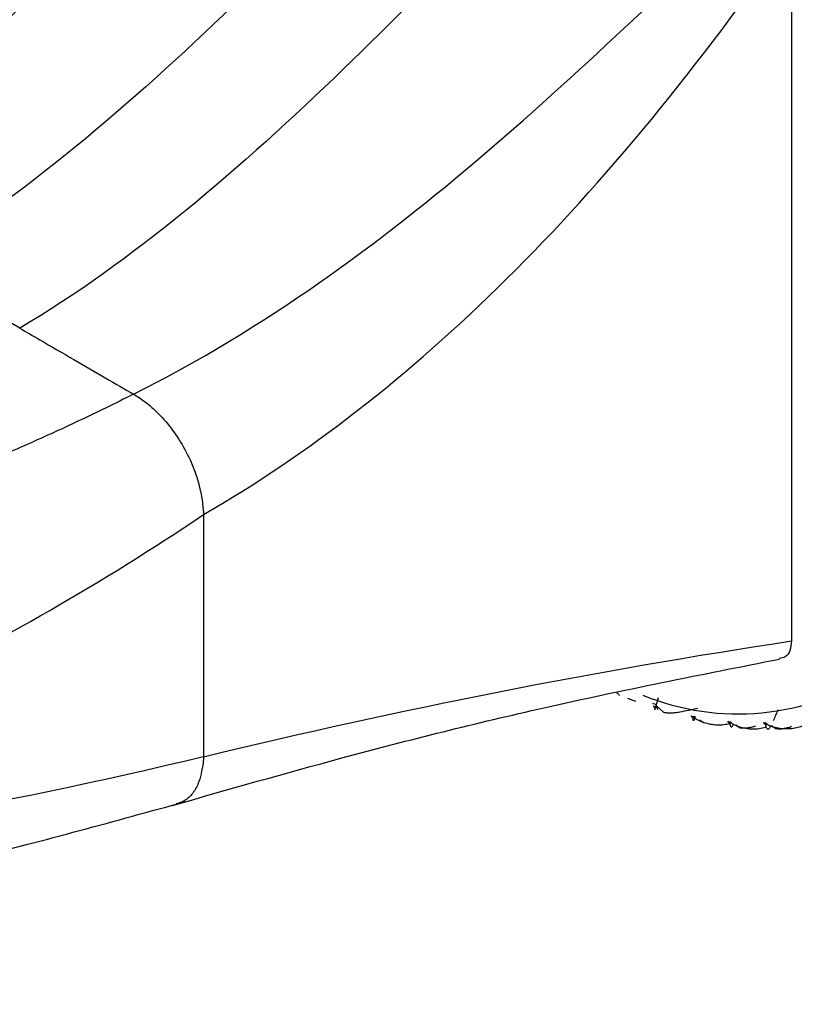
# Paper-space layout '_Isometric' of a CAD drawing. Units: millimetres. Extents: x -215 to 276, y -124 to 134.
# Drawn here: x 219 to 234, y -123 to -104 of the extents above; entities that cross this region are included whole.
import ezdxf

# ---------------------------------------------------------------- set-up
doc = ezdxf.new("R2010")
doc.units = ezdxf.units.MM

psp = doc.layouts.new('_Isometric')

# ---------------------------------------------------------------- linework, layer by layer
at = {"color": 7, "linetype": 'Continuous', "lineweight": 25}
for p, q in [((233.886, -102.646), (233.886, -116.283)), ((219.037, -110.262), (216.916, -109.037)), ((222.572, -113.851), (222.572, -118.511)), ((230.73, -117.382), (230.885, -117.442)), ((231.209, -117.478), (231.283, -117.505)), ((231.281, -117.523), (231.327, -117.37)), ((231.26, -117.599), (231.272, -117.561)), ((231.269, -117.564), (231.274, -117.547)), ((231.278, -117.54), (231.283, -117.525)), ((231.431, -117.661), (231.281, -117.523)), ((232.17, -117.852), (232.121, -117.81)), ((232.704, -117.856), (232.707, -117.837)), ((233.386, -117.875), (233.388, -117.855)), ((232.888, -117.957), (232.823, -117.905)), ((233.581, -117.977), (233.499, -117.915))]:
    psp.add_line(p, q, dxfattribs=at)
for centre, radius, start, end in [((219.84, -112.082), 17.871, 357.1338, 55.5089), ((232.857, -112.854), 4.833, 247.7432, 358.5558)]:
    psp.add_arc(centre, radius, start, end, dxfattribs=at)
for points, knots in [([(224.747, -97.119), (224.585, -97.333), (224.189, -97.854), (223.474, -98.753), (222.527, -99.894), (221.335, -101.246), (219.88, -102.78), (218.129, -104.447), (216.024, -106.212), (214.508, -107.195), (213.684, -107.729)], [0, 0, 0, 0, 0.0481823, 0.1174599, 0.2073407, 0.3177082, 0.4491239, 0.6033565, 0.7843811, 1, 1, 1, 1]), ([(219.037, -110.262), (219.166, -110.337), (219.514, -110.539), (220.066, -110.86), (220.666, -111.21), (221.049, -111.431), (221.227, -111.534)], [0, 0, 0, 0, 0.176225, 0.476607, 0.757386, 1, 1, 1, 1]), ([(221.227, -111.534), (221.051, -111.622), (220.698, -111.798), (220.169, -112.051), (219.64, -112.297), (219.112, -112.533), (218.584, -112.762), (218.057, -112.982), (217.53, -113.193), (217.004, -113.396), (216.479, -113.59), (215.954, -113.776), (215.431, -113.953), (214.908, -114.121), (214.386, -114.281), (213.866, -114.432), (213.346, -114.575), (212.828, -114.709), (212.311, -114.834), (211.795, -114.95), (211.281, -115.058), (210.768, -115.158), (210.257, -115.248), (209.747, -115.33), (209.239, -115.404), (208.516, -115.496), (207.501, -115.598), (206.123, -115.678), (204.524, -115.688), (202.922, -115.599), (201.44, -115.428), (200.186, -115.218), (199.078, -114.979), (198.108, -114.729), (197.514, -114.547), (197.237, -114.462)], [0, 0, 0, 0, 0.020551, 0.041095, 0.061633, 0.082168, 0.102701, 0.123232, 0.143764, 0.164297, 0.184833, 0.205373, 0.225918, 0.24647, 0.26703, 0.287599, 0.308179, 0.32877, 0.349375, 0.369994, 0.390628, 0.411279, 0.431947, 0.452633, 0.47334, 0.494066, 0.541398, 0.598899, 0.666682, 0.7449, 0.80702, 0.863653, 0.914734, 0.960202, 1, 1, 1, 1]), ([(221.227, -111.534), (221.293, -111.571), (221.368, -111.621), (221.531, -111.746), (221.62, -111.822), (221.8, -112.005), (221.892, -112.111), (222.065, -112.345), (222.146, -112.472), (222.287, -112.731), (222.346, -112.862), (222.441, -113.115), (222.476, -113.236), (222.529, -113.457), (222.546, -113.557), (222.567, -113.727), (222.572, -113.797), (222.572, -113.851)], [0, 0, 0, 0, 0.125, 0.125, 0.25, 0.25, 0.375, 0.375, 0.5, 0.5, 0.625, 0.625, 0.75, 0.75, 0.875, 0.875, 1, 1, 1, 1]), ([(199.543, -120.176), (201.315, -120.466), (203.147, -120.552), (206.897, -120.313), (208.816, -119.986), (212.705, -118.922), (214.674, -118.186), (218.624, -116.313), (220.605, -115.177), (222.572, -113.851)], [0, 0, 0, 0, 0.25, 0.25, 0.5, 0.5, 0.75, 0.75, 1, 1, 1, 1]), ([(233.886, -116.283), (233.88, -116.347), (233.869, -116.477), (233.78, -116.597), (233.69, -116.615), (233.65, -116.622)], [0, 0, 0, 0, 0.354626, 0.706643, 1, 1, 1, 1]), ([(221.978, -119.447), (223.065, -119.137), (225.451, -118.455), (229.341, -117.484), (232.144, -116.93), (233.654, -116.631)], [0, 0, 0, 0, 0.278405, 0.611381, 1, 1, 1, 1]), ([(231.264, -117.577), (231.263, -117.58), (231.26, -117.594), (231.256, -117.611), (231.257, -117.609), (231.263, -117.589), (231.265, -117.582)], [0, 0, 0, 0, 0.0708188, 0.3717723, 0.7581872, 1, 1, 1, 1]), ([(231.274, -117.548), (231.274, -117.55), (231.27, -117.562), (231.267, -117.573), (231.265, -117.582)], [0, 0, 0, 0, 0.245652, 1, 1, 1, 1]), ([(231.735, -117.653), (231.706, -117.658), (231.65, -117.668), (231.569, -117.673), (231.496, -117.672), (231.452, -117.664), (231.431, -117.661)], [0, 0, 0, 0, 0.280667, 0.540074, 0.779356, 1, 1, 1, 1]), ([(232.033, -117.735), (232.03, -117.744), (232.024, -117.764), (232.016, -117.787), (232.009, -117.803), (232.004, -117.813), (231.998, -117.818), (231.994, -117.809), (231.995, -117.783), (231.995, -117.773)], [0, 0, 0, 0, 0.103667, 0.219732, 0.348233, 0.441798, 0.559439, 0.830423, 1, 1, 1, 1]), ([(232.002, -117.736), (232.002, -117.739), (231.999, -117.752), (231.997, -117.764), (231.995, -117.773)], [0, 0, 0, 0, 0.2706, 1, 1, 1, 1]), ([(232.051, -117.785), (232.071, -117.795), (232.119, -117.821), (232.21, -117.855), (232.305, -117.88), (232.39, -117.892), (232.477, -117.898), (232.579, -117.895), (232.659, -117.878), (232.696, -117.87)], [0, 0, 0, 0, 0.101803, 0.247092, 0.436062, 0.544584, 0.631035, 0.831329, 1, 1, 1, 1]), ([(232.71, -117.839), (232.709, -117.843), (232.708, -117.857), (232.707, -117.871), (232.706, -117.881)], [0, 0, 0, 0, 0.29675, 1, 1, 1, 1]), ([(233.391, -117.858), (233.391, -117.863), (233.391, -117.878), (233.391, -117.893), (233.391, -117.903)], [0, 0, 0, 0, 0.323376, 1, 1, 1, 1]), ([(232.766, -117.88), (232.763, -117.888), (232.756, -117.905), (232.746, -117.924), (232.737, -117.936), (232.73, -117.942), (232.72, -117.941), (232.711, -117.925), (232.707, -117.893), (232.706, -117.881)], [0, 0, 0, 0, 0.103667, 0.219732, 0.348233, 0.441798, 0.559439, 0.830423, 1, 1, 1, 1]), ([(232.759, -117.886), (232.78, -117.895), (232.83, -117.918), (232.922, -117.948), (233.018, -117.967), (233.103, -117.975), (233.191, -117.976), (233.292, -117.968), (233.371, -117.947), (233.407, -117.937)], [0, 0, 0, 0, 0.101803, 0.247092, 0.436062, 0.544584, 0.631035, 0.831329, 1, 1, 1, 1]), ([(233.195, -117.926), (233.166, -117.934), (233.111, -117.949), (233.031, -117.96), (232.956, -117.964), (232.91, -117.96), (232.888, -117.957)], [0, 0, 0, 0, 0.280667, 0.540074, 0.779356, 1, 1, 1, 1]), ([(233.475, -117.939), (233.471, -117.946), (233.463, -117.96), (233.452, -117.975), (233.441, -117.983), (233.431, -117.984), (233.417, -117.978), (233.403, -117.954), (233.394, -117.917), (233.391, -117.903)], [0, 0, 0, 0, 0.103667, 0.219732, 0.348233, 0.441798, 0.559439, 0.830423, 1, 1, 1, 1]), ([(233.442, -117.901), (233.463, -117.91), (233.513, -117.93), (233.607, -117.954), (233.704, -117.968), (233.789, -117.971), (233.876, -117.968), (233.977, -117.955), (234.054, -117.929), (234.09, -117.917)], [0, 0, 0, 0, 0.101803, 0.247092, 0.436062, 0.544584, 0.631035, 0.831329, 1, 1, 1, 1]), ([(233.887, -117.932), (233.859, -117.941), (233.805, -117.959), (233.724, -117.975), (233.65, -117.981), (233.603, -117.978), (233.581, -117.977)], [0, 0, 0, 0, 0.280667, 0.540074, 0.779356, 1, 1, 1, 1]), ([(222.567, -118.625), (222.542, -118.771), (222.502, -119.006), (222.352, -119.243), (222.208, -119.375), (222.089, -119.405), (222.045, -119.417)], [0, 0, 0, 0, 0.376159, 0.607389, 0.852788, 1, 1, 1, 1]), ([(196.757, -123.275), (198.784, -123.207), (202.653, -123.076), (208.271, -122.424), (213.377, -121.555), (217.971, -120.547), (220.869, -119.748), (222.229, -119.373)], [0, 0, 0, 0, 0.243542, 0.464682, 0.664112, 0.842397, 1, 1, 1, 1])]:
    psp.add_open_spline(points, degree=3, knots=knots, dxfattribs=at)
for points in [[(214.713, -107.773), (219.046, -104.795), (222.288, -100.443), (225.136, -97.084)], [(228.229, -98.87), (225.415, -101.689), (221.241, -106.494), (216.916, -109.037)], [(230.351, -100.094), (227.536, -102.913), (223.363, -107.719), (219.037, -110.262)], [(221.227, -111.534), (226.303, -108.985), (230.105, -104.955), (233.444, -101.88)], [(222.572, -113.851), (226.578, -111.539), (230.349, -107.804), (233.886, -102.646)], [(222.572, -118.511), (226.386, -117.587), (230.157, -116.844), (233.886, -116.283)], [(230.527, -117.294), (230.529, -117.289), (230.532, -117.285), (230.534, -117.28)], [(230.534, -117.28), (230.549, -117.3), (230.563, -117.317), (230.577, -117.331)], [(231.23, -117.533), (231.243, -117.544), (231.256, -117.554), (231.269, -117.564)], [(231.265, -117.582), (231.251, -117.567), (231.239, -117.551), (231.23, -117.533)], [(231.269, -117.564), (231.271, -117.559), (231.272, -117.553), (231.274, -117.547)], [(231.274, -117.547), (231.29, -117.567), (231.306, -117.585), (231.321, -117.599)], [(232.081, -117.583), (231.966, -117.607), (231.851, -117.63), (231.735, -117.653)], [(233.628, -117.606), (233.596, -117.679), (233.564, -117.751), (233.531, -117.821)], [(231.956, -117.723), (231.969, -117.733), (231.983, -117.743), (231.997, -117.752)], [(231.995, -117.773), (231.98, -117.759), (231.966, -117.742), (231.956, -117.723)], [(231.997, -117.752), (231.997, -117.746), (231.998, -117.739), (231.999, -117.732)], [(231.999, -117.732), (232.017, -117.752), (232.034, -117.77), (232.051, -117.785)], [(232.662, -117.829), (232.676, -117.838), (232.69, -117.847), (232.704, -117.856)], [(232.706, -117.881), (232.689, -117.866), (232.674, -117.849), (232.662, -117.829)], [(232.703, -117.833), (232.723, -117.853), (232.741, -117.871), (232.759, -117.886)], [(232.704, -117.856), (232.704, -117.849), (232.703, -117.841), (232.703, -117.833)], [(233.342, -117.851), (233.356, -117.859), (233.371, -117.867), (233.386, -117.875)], [(233.391, -117.903), (233.372, -117.888), (233.356, -117.871), (233.342, -117.851)], [(233.382, -117.849), (233.403, -117.869), (233.423, -117.886), (233.442, -117.901)], [(233.386, -117.875), (233.384, -117.867), (233.383, -117.858), (233.382, -117.849)], [(233.489, -117.91), (233.484, -117.92), (233.479, -117.929), (233.475, -117.939)], [(222.572, -118.511), (214.647, -120.431), (206.872, -121.242), (199.383, -120.919)], [(222.572, -118.511), (222.572, -118.545), (222.571, -118.583), (222.567, -118.625)]]:
    psp.add_open_spline(points, degree=3, dxfattribs=at)

doc.saveas('drawing.dxf')
